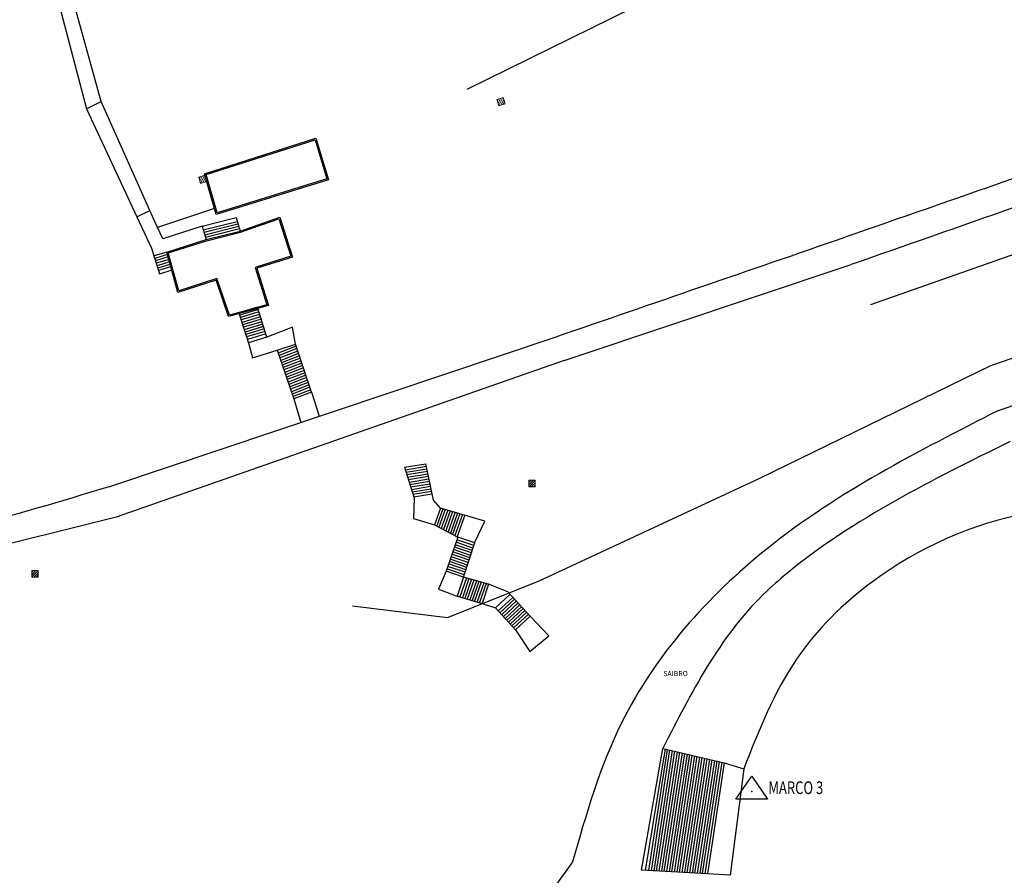
# Model space of a CAD drawing. Extents: x 182991 to 184609, y 1674046 to 1674977.
# Drawn here: x 183985 to 184063, y 1674509 to 1674576 of the extents above; entities that cross this region are included whole.
import ezdxf

# ---------------------------------------------------------------- set-up
doc = ezdxf.new("R2010")
doc.units = 0
doc.header["$MEASUREMENT"] = 0
doc.layers.get('0').update_dxf_attribs({"linetype": 'CONTINUOUS', "lineweight": 9})
for name, color, linetype, lineweight in [('0-quadra3', 1, 'CONTINUOUS', 30), ('CX_LUZ', 2, 'CONTINUOUS', 13), ('CX_PLU', 1, 'CONTINUOUS', 13)]:
    doc.layers.add(name, color=color, linetype=linetype, lineweight=lineweight)
doc.styles.add('DIMTEXT', font='dim.shx', dxfattribs={"width": 0.75})

# ---------------------------------------------------------------- blocks, each defined once
blk = doc.blocks.new('CX_PLU')
at = {"layer": 'CX_PLU'}
h = blk.add_hatch(dxfattribs=at)
h.set_pattern_fill('ANSI31', color=256, style=0)
h.set_pattern_definition([(45, (-483159.38658, -6675318.21817), (-0.0883883476483, 0.0883883476483), [])])
h.paths.add_polyline_path([(0.253, 0.258), (-0.253, 0.258), (-0.253, -0.258), (0.253, -0.258)])
blk.add_lwpolyline([(-0.253, 0.258), (0.253, 0.258), (0.253, -0.258), (-0.253, -0.258)], close=True, dxfattribs=at)
blk = doc.blocks.new('CX_LUZ')
at = {"layer": 'CX_LUZ'}
h = blk.add_hatch(dxfattribs=at)
h.set_pattern_fill('ANSI31', color=256, style=0)
h.set_pattern_definition([(45, (-483159.38658, -6675318.21817), (-0.0883883476483, 0.0883883476483), [])])
h.paths.add_polyline_path([(0.253, 0.258), (-0.253, 0.258), (-0.253, -0.258), (0.253, -0.258)])
blk.add_lwpolyline([(-0.253, 0.258), (0.253, 0.258), (0.253, -0.258), (-0.253, -0.258)], close=True, dxfattribs=at)
blk = doc.blocks.new('ju')
for points in [[(184083.351, 1674606.49), (184059.461, 1674595.68), (184050.011, 1674587.19), (184039.891, 1674580.37), (184020.371, 1674570.72)], [(184000.541, 1674561.37), (183996.061, 1674559.88), (183995.441, 1674561.23), (183991.631, 1674569.77), (183989.471, 1674577.54), (183988.291, 1674581.88), (183988.291, 1674581.88), (183995.451, 1674586.92), (183996.342, 1674587.602)], [(183978.121, 1674574.62), (183987.261, 1674581.2), (183988.341, 1674577.27), (183990.471, 1674569.21), (183994.421, 1674560.72), (183995.591, 1674558.27), (183996.211, 1674556.25)], [(184011.371, 1674530.16), (184018.841, 1674529.26), (184025.991, 1674532.11), (184043.331, 1674540.18), (184061.541, 1674549.05), (184075.461, 1674553.84), (184087.171, 1674557.12), (184100.311, 1674562.17), (184107.751, 1674570.24), (184096.921, 1674568.34), (184077.331, 1674562.68), (184052.081, 1674553.81)], [(183990.471, 1674569.21), (183991.631, 1674569.77)], [(183994.421, 1674560.72), (183995.441, 1674561.23)], [(184002.221, 1674560.66), (184002.541, 1674559.6)], [(183999.561, 1674559.99), (183996.481, 1674558.99), (183996.061, 1674559.88)], [(183999.561, 1674559.99), (183999.881, 1674558.93)], [(183999.881, 1674558.93), (184002.541, 1674559.6)], [(183997.231, 1674556.56), (183996.771, 1674557.95), (183999.881, 1674558.93)], [(184003.901, 1674553.63), (184002.451, 1674553.19)], [(184008.151, 1674546.95), (184006.891, 1674550.72), (184006.661, 1674552.05), (184004.631, 1674551.27), (184003.901, 1674553.63)], [(184002.451, 1674553.19), (184002.451, 1674553.19), (184003.231, 1674550.72), (184003.521, 1674549.65), (184005.451, 1674550.26), (184006.771, 1674546.42)], [(183992.221, 1674539.52), (184027.381, 1674551.3)], [(184028.011, 1674549.43), (183992.791, 1674537.12)], [(184008.151, 1674546.95), (184008.764, 1674545.063)], [(184006.771, 1674546.42), (184007.318, 1674544.579)], [(183992.791, 1674537.12), (183981.121, 1674534.22), (183967.671, 1674530.49), (183957.881, 1674528.49), (183946.611, 1674526), (183938.68, 1674525.438)], [(184035.938, 1674518.931), (184034.36, 1674509.385)], [(184036.099, 1674518.893), (184034.647, 1674509.369)], [(184036.295, 1674518.846), (184034.848, 1674509.358)], [(184036.49, 1674518.8), (184035.048, 1674509.347)], [(184036.685, 1674518.754), (184035.249, 1674509.335)], [(184036.881, 1674518.708), (184035.449, 1674509.324)], [(184037.076, 1674518.662), (184035.65, 1674509.313)], [(184037.271, 1674518.616), (184035.851, 1674509.302)], [(184037.466, 1674518.569), (184036.051, 1674509.29)], [(184037.662, 1674518.523), (184036.252, 1674509.279)], [(184037.857, 1674518.477), (184036.452, 1674509.268)], [(184038.052, 1674518.431), (184036.653, 1674509.257)], [(184038.247, 1674518.385), (184036.854, 1674509.245)], [(184038.443, 1674518.338), (184037.054, 1674509.234)], [(184038.638, 1674518.292), (184037.255, 1674509.223)], [(184038.833, 1674518.246), (184037.455, 1674509.212)], [(184039.029, 1674518.2), (184037.656, 1674509.2)], [(184039.224, 1674518.154), (184037.856, 1674509.189)], [(184039.419, 1674518.107), (184038.057, 1674509.178)], [(184039.614, 1674518.061), (184038.258, 1674509.167)], [(184039.81, 1674518.015), (184038.458, 1674509.155)], [(184040.005, 1674517.969), (184038.659, 1674509.144)], [(184040.2, 1674517.923), (184038.859, 1674509.133)], [(184040.395, 1674517.877), (184039.06, 1674509.122)], [(184040.591, 1674517.83), (184039.261, 1674509.11)], [(184043.997, 1674514.99), (184041.497, 1674514.99), (184042.747, 1674516.797)], [(184042.747, 1674516.797), (184043.997, 1674514.99)]]:
    blk.add_lwpolyline(points)
for points in [[(183999.741, 1674564.1), (184008.501, 1674566.9), (184009.491, 1674563.64), (184000.661, 1674560.9)], [(183999.864, 1674564.035), (184008.434, 1674566.774), (184009.366, 1674563.706), (184000.729, 1674561.026)], [(184001.641, 1674552.88), (184000.661, 1674555.75), (183997.661, 1674554.79), (183996.771, 1674557.95), (183999.881, 1674558.93), (184002.541, 1674559.6), (184005.661, 1674560.7), (184006.661, 1674557.56), (184003.851, 1674556.68), (184004.761, 1674553.75)], [(184001.705, 1674553.002), (184000.724, 1674555.876), (183997.729, 1674554.917), (183996.893, 1674557.884), (183999.908, 1674558.834), (184002.57, 1674559.505), (184005.597, 1674560.572), (184006.535, 1674557.626), (184003.726, 1674556.746), (184004.635, 1674553.819)], [(184035.771, 1674518.97), (184040.591, 1674517.83), (184042.121, 1674517.37), (184041.051, 1674509), (184039.261, 1674509.11), (184034.091, 1674509.4)]]:
    blk.add_lwpolyline(points, close=True)
at = {"linetype": 'Continuous'}
for points in [[(183999.561, 1674559.99), (184002.221, 1674560.66)], [(183999.649, 1674559.697), (184002.309, 1674560.367)], [(183999.707, 1674559.505), (184002.367, 1674560.175)], [(183999.765, 1674559.314), (184002.425, 1674559.984)], [(183999.823, 1674559.122), (184002.483, 1674559.792)], [(183996.771, 1674557.95), (183995.782, 1674557.647)], [(183996.834, 1674557.76), (183995.841, 1674557.456)], [(183996.896, 1674557.571), (183995.899, 1674557.265)], [(183996.959, 1674557.381), (183995.958, 1674557.073)], [(183997.022, 1674557.191), (183996.017, 1674556.882)], [(183997.085, 1674557.001), (183996.075, 1674556.691)], [(183997.148, 1674556.811), (183996.134, 1674556.5)], [(183996.211, 1674556.25), (183997.231, 1674556.56)], [(184003.96, 1674553.439), (184002.511, 1674553)], [(184004.019, 1674553.248), (184002.571, 1674552.809)], [(184004.078, 1674553.057), (184002.631, 1674552.618)], [(184004.137, 1674552.866), (184002.692, 1674552.427)], [(184004.196, 1674552.675), (184002.752, 1674552.237)], [(184004.255, 1674552.484), (184002.812, 1674552.046)], [(184004.314, 1674552.293), (184002.872, 1674551.855)], [(184004.373, 1674552.102), (184002.933, 1674551.665)], [(184004.365, 1674552.099), (184002.933, 1674551.665)], [(184004.433, 1674551.911), (184002.993, 1674551.474)], [(184004.492, 1674551.72), (184003.053, 1674551.283)], [(184004.551, 1674551.529), (184003.113, 1674551.092)], [(184004.631, 1674551.27), (184003.195, 1674550.835)], [(184005.451, 1674550.26), (184006.891, 1674550.72)], [(184006.945, 1674550.558), (184005.535, 1674550.016)], [(184007.008, 1674550.368), (184005.6, 1674549.827)], [(184007.072, 1674550.178), (184005.665, 1674549.638)], [(184007.135, 1674549.988), (184005.73, 1674549.448)], [(184007.199, 1674549.798), (184005.795, 1674549.259)], [(184007.262, 1674549.609), (184005.86, 1674549.07)], [(184007.326, 1674549.419), (184005.925, 1674548.881)], [(184007.389, 1674549.229), (184005.99, 1674548.691)], [(184007.453, 1674549.039), (184006.055, 1674548.502)], [(184007.516, 1674548.849), (184006.12, 1674548.313)], [(184007.58, 1674548.659), (184006.185, 1674548.124)], [(184007.643, 1674548.469), (184006.25, 1674547.934)], [(184007.706, 1674548.279), (184006.315, 1674547.745)], [(184007.77, 1674548.09), (184006.38, 1674547.556)], [(184007.833, 1674547.9), (184006.445, 1674547.367)], [(184007.897, 1674547.71), (184006.51, 1674547.177)], [(184007.96, 1674547.52), (184006.575, 1674546.988)], [(184008.024, 1674547.33), (184006.641, 1674546.799)], [(184008.087, 1674547.14), (184006.706, 1674546.61)], [(184008.151, 1674546.95), (184006.771, 1674546.42)], [(184015.471, 1674541.05), (184017.141, 1674541.32)], [(184015.471, 1674541.05), (184016.211, 1674538.62), (184016.161, 1674537.02), (184017.811, 1674536.53), (184019.661, 1674535.57), (184018.731, 1674532.89), (184018.141, 1674531.47), (184019.521, 1674530.95), (184021.551, 1674530.36), (184022.611, 1674530.02), (184024.171, 1674528.29), (184025.301, 1674526.59), (184026.801, 1674527.8), (184025.331, 1674529.36), (184023.581, 1674531.26), (184022.071, 1674531.87), (184020.101, 1674532.42), (184021.011, 1674535.22), (184021.761, 1674536.82), (184019.991, 1674537.35), (184018.281, 1674537.85), (184017.731, 1674538.46), (184017.141, 1674541.32)], [(184015.529, 1674540.857), (184017.181, 1674541.124)], [(184015.588, 1674540.664), (184017.222, 1674540.928)], [(184015.647, 1674540.471), (184017.262, 1674540.732)], [(184015.706, 1674540.278), (184017.302, 1674540.536)], [(184015.765, 1674540.085), (184017.343, 1674540.34)], [(184015.823, 1674539.892), (184017.383, 1674540.144)], [(184015.882, 1674539.699), (184017.424, 1674539.948)], [(184015.941, 1674539.506), (184017.464, 1674539.752)], [(184016, 1674539.313), (184017.505, 1674539.556)], [(184016.059, 1674539.119), (184017.545, 1674539.36)], [(184016.117, 1674538.926), (184017.586, 1674539.164)], [(184016.176, 1674538.733), (184017.626, 1674538.968)], [(184018.281, 1674537.85), (184017.811, 1674536.53)], [(184018.473, 1674537.794), (184017.99, 1674536.437)], [(184018.665, 1674537.738), (184018.169, 1674536.344)], [(184018.858, 1674537.682), (184018.348, 1674536.251)], [(184019.05, 1674537.625), (184018.527, 1674536.158)], [(184019.242, 1674537.569), (184018.707, 1674536.065)], [(184019.434, 1674537.513), (184018.886, 1674535.972)], [(184019.627, 1674537.457), (184019.065, 1674535.879)], [(184019.819, 1674537.401), (184019.244, 1674535.786)], [(184020.011, 1674537.344), (184019.423, 1674535.694)], [(184020.203, 1674537.287), (184019.603, 1674535.601)], [(184020.843, 1674534.703), (184019.517, 1674535.158)], [(184020.904, 1674534.893), (184019.583, 1674535.347)], [(184020.978, 1674535.119), (184019.661, 1674535.57)], [(184020.595, 1674533.942), (184019.255, 1674534.402)], [(184020.657, 1674534.132), (184019.321, 1674534.591)], [(184020.719, 1674534.323), (184019.386, 1674534.78)], [(184020.781, 1674534.513), (184019.452, 1674534.969)], [(184020.348, 1674533.181), (184018.993, 1674533.646)], [(184020.41, 1674533.372), (184019.059, 1674533.835)], [(184020.472, 1674533.562), (184019.124, 1674534.024)], [(184020.533, 1674533.752), (184019.19, 1674534.213)], [(184020.101, 1674532.42), (184018.731, 1674532.89)], [(184020.162, 1674532.611), (184018.796, 1674533.079)], [(184020.224, 1674532.801), (184018.862, 1674533.268)], [(184020.286, 1674532.991), (184018.927, 1674533.457)], [(184020.101, 1674532.42), (184019.588, 1674530.931)], [(184020.334, 1674532.355), (184019.82, 1674530.863)], [(184020.527, 1674532.301), (184020.012, 1674530.807)], [(184020.72, 1674532.248), (184020.205, 1674530.752)], [(184020.913, 1674532.194), (184020.397, 1674530.696)], [(184021.106, 1674532.14), (184020.589, 1674530.64)], [(184021.299, 1674532.086), (184020.782, 1674530.584)], [(184021.492, 1674532.032), (184020.974, 1674530.528)], [(184021.685, 1674531.978), (184021.166, 1674530.472)], [(184021.878, 1674531.924), (184021.358, 1674530.416)], [(184022.071, 1674531.87), (184021.551, 1674530.36)], [(184023.753, 1674531.074), (184022.611, 1674530.02)], [(184023.976, 1674530.831), (184022.831, 1674529.776)], [(184024.111, 1674530.684), (184022.965, 1674529.627)], [(184024.247, 1674530.537), (184023.099, 1674529.479)], [(184024.382, 1674530.39), (184023.233, 1674529.33)], [(184024.518, 1674530.243), (184023.367, 1674529.182)], [(184024.653, 1674530.096), (184023.501, 1674529.033)], [(184024.789, 1674529.949), (184023.635, 1674528.885)], [(184024.924, 1674529.802), (184023.769, 1674528.736)], [(184025.06, 1674529.655), (184023.903, 1674528.587)], [(184025.195, 1674529.507), (184024.037, 1674528.439)], [(184025.331, 1674529.36), (184024.171, 1674528.29)]]:
    blk.add_lwpolyline(points, dxfattribs=at)
for points in [[(184136.421, 1674565.69), (184119.521, 1674573.26), (184107.111, 1674575.05), (184094.941, 1674574.03), (184075.711, 1674568.14), (184050.131, 1674559.14)], [(184062.141, 1674545.51), (184076.461, 1674551.05), (184087.851, 1674556.24), (184100.761, 1674560.58), (184104.851, 1674562.25), (184108.441, 1674566.29), (184107.741, 1674572.43), (184105.969, 1674572.552), (184095.441, 1674571.85), (184076.211, 1674566.11), (184050.561, 1674556.97)], [(184027.381, 1674551.3), (184050.131, 1674559.14)], [(184028.011, 1674549.43), (184050.561, 1674556.97)], [(184062.141, 1674545.51), (184043.951, 1674534.65), (184032.521, 1674520.98), (184028.641, 1674509.98)], [(184063.051, 1674543.07), (184045.591, 1674532.77), (184043.639, 1674531.045), (184035.771, 1674518.97)], [(183992.221, 1674539.52), (183980.881, 1674536.32), (183979.481, 1674535.99), (183968.121, 1674532.79), (183967.501, 1674532.651), (183957.651, 1674530.85), (183947.471, 1674528.69), (183936.368, 1674529.838), (183935.821, 1674530.47)], [(184087.641, 1674531.19), (184083.471, 1674534.09), (184078.281, 1674536.36), (184069.961, 1674537.83), (184064.451, 1674537.42), (184052.231, 1674532.06), (184046.271, 1674525.98), (184042.121, 1674517.37)], [(183985.221, 1674475.77), (183982.341, 1674479.69), (183976.401, 1674493.5), (183962.901, 1674508.35), (183953.771, 1674513.06), (183945.141, 1674516.81), (183937.791, 1674518.85), (183934.521, 1674519.3), (183924.111, 1674518.91), (183908.101, 1674515.98)], [(184002.957, 1674475.493), (184009.071, 1674482.4), (184015.391, 1674488.67), (184017.811, 1674492.32), (184022.481, 1674500.83), (184028.641, 1674509.98)]]:
    blk.add_spline(points, degree=3)
for p in [(184042.747, 1674515.592, -26.396), (184042.747, 1674515.592)]:
    blk.add_point(p)
at = {"rotation": 17.20332078734093}
for p in [(184023.041, 1674569.77), (183999.604, 1674563.667)]:
    blk.add_blockref('CX_LUZ', p, dxfattribs=at)
for name, p in [('CX_LUZ', (184025.481, 1674539.78)), ('CX_PLU', (183986.421, 1674532.68))]:
    blk.add_blockref(name, p)
at = {"style": 'DIMTEXT'}
blk.add_text('SAIBRO', height=0.4, dxfattribs=at).set_placement((184035.799, 1674524.644))
at = {"style": 'DIMTEXT', "width": 0.75}
blk.add_text('MARCO 3', height=1, dxfattribs=at).set_placement((184044.055, 1674515.382, -2.646))

msp = doc.modelspace()

# ---------------------------------------------------------------- block references
at = {"layer": '0-quadra3', "linetype": 'Continuous'}
msp.add_blockref('ju', (0, 0), dxfattribs=at)

doc.saveas('drawing.dxf')
